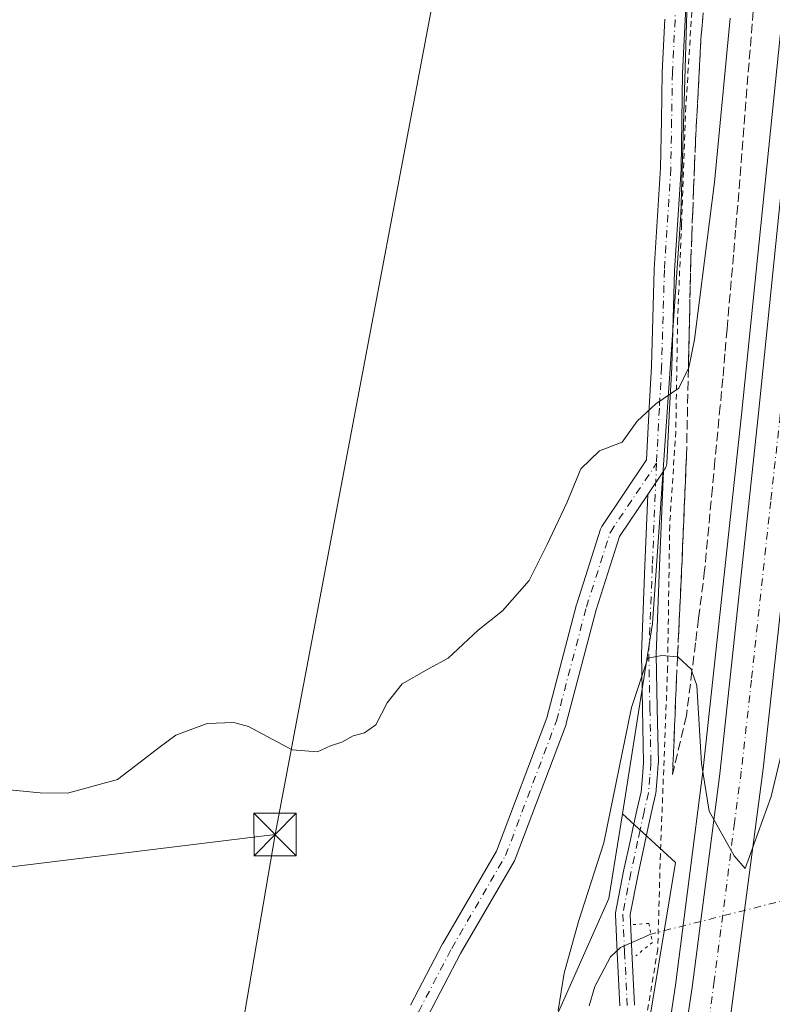
# Model space of a CAD drawing. Units: metres. Extents: x 611045 to 614525, y 4717742 to 4720123.
# Drawn here: x 611596 to 611729, y 4718140 to 4718314 of the extents above; entities that cross this region are included whole.
import ezdxf

# ---------------------------------------------------------------- set-up
doc = ezdxf.new("R2010")
doc.units = ezdxf.units.M
doc.header["$MEASUREMENT"] = 0
for name, pattern in [('DGN Style 2', [1.6480167562047852, 0.988810053722871, -0.6592067024819142]), ('DGN Style 3', [2.307223458686699, 1.648016756204785, -0.6592067024819142]), ('DGN Style 4', [2.6384748266838614, 1.318413404963828, -0.6592067024819142, 0.001648016756204785, -0.6592067024819142]), ('DGN Style 5', [1.1536117293433497, 0.4944050268614355, -0.6592067024819142])]:
    doc.linetypes.add(name, pattern=pattern)
for name, color, linetype, lineweight in [('Arcén (en calzada doble)', 91, 'Continuous', 13), ('Camino Cxs', 7, 'Continuous', 0), ('Camino eje', 30, 'DGN Style 4', 13), ('Carretera de calzada doble Cxs', 1, 'Continuous', 13), ('Carretera de calzada doble eje', 1, 'DGN Style 4', 0), ('Corriente natural lineal', 142, 'Continuous', 13), ('Corriente natural lineal oculto', 9, 'DGN Style 4', 13), ('Cultivos leñosos CxS', 92, 'Continuous', 0), ('Curva de nivel normal', 30, 'Continuous', 0), ('Núcleo urbano CxS', 7, 'Continuous', 0), ('Pista no pavimentada Cxs', 111, 'Continuous', 0), ('Pista no pavimentada eje', 91, 'DGN Style 4', 0), ('Puente lineal', 2, 'DGN Style 5', 0), ('Suelo desnudo CxS', 253, 'Continuous', 0), ('Talud superficial', 30, 'DGN Style 3', 0), ('Tendido', 6, 'Continuous', 0), ('Torre de tendido puntual', 7, 'Continuous', 0), ('Valla', 7, 'DGN Style 2', 0)]:
    doc.layers.add(name, color=color, linetype=linetype, lineweight=lineweight)

# ---------------------------------------------------------------- blocks, each defined once
blk = doc.blocks.new('*U23')
at = {"layer": 'Núcleo urbano CxS', "color": 7, "linetype": 'Continuous', "lineweight": 0}
blk.add_polyline3d([(611693.9014999997, 4718057.0285, 531.2213999999949), (611711.8243000006, 4718165.525699999, 533.5890999999974), (611702.4230000004, 4718174.144099999, 535.2146999999968), (611707.7654999997, 4718207.732899999, 536.432799999995), (611712.7219000002, 4718279.9497, 542.4214999999967), (611715.8098999998, 4718383.644900001, 545.2685999999958), (611706.5526999999, 4718385.516899999, 544.5907000000007), (611702.3683000002, 4718386.2073, 544.0044999999955), (611702.8501000004, 4718390.5101, 543.1805000000022), (611703.1201, 4718391.8201, 543.0100999999995), (611713.0164000001, 4718441.379799999, 542.9426999999996), (611722.9727999996, 4718491.2404, 543.9397999999928), (611724.6401000004, 4718499.590100001, 543.5728999999993), (611733.6001000004, 4718546.6801, 542.9152000000031), (611734.2784000002, 4718557.2689, 542.6462999999932), (611735.9253000002, 4718556.6065, 542.7914000000019), (611746.3290999997, 4718558.011499999, 546.4134000000049), (611758.1624999996, 4718614.610099999, 547.1490999999951), (611772.4781, 4718664.5613, 547.2614999999934)], dxfattribs=at)
blk = doc.blocks.new('5TTEND')
at = {"layer": 'Torre de tendido puntual', "color": 7, "linetype": 'Continuous', "lineweight": 0}
for p, q in [((-0.375, 0.3754), (0.375, -0.3746)), ((0.3720000000000001, 0.3784000000000001), (-0.3720000000000001, -0.3776))]:
    blk.add_line(p, q, dxfattribs=at)
at = {"layer": 'Torre de tendido puntual', "color": 7, "linetype": 'Continuous', "lineweight": 0, "flags": 128}
blk.add_lwpolyline([(-0.375, -0.3746), (0.375, -0.3746), (0.375, 0.3754), (-0.375, 0.3754), (-0.3720000000000001, -0.3776)], dxfattribs=at)

msp = doc.modelspace()

# ---------------------------------------------------------------- linework, layer by layer
at = {"layer": 'Arcén (en calzada doble)', "color": 91, "linetype": 'Continuous', "lineweight": 13}
msp.add_polyline3d([(611628.7167999997, 4717763.341499999, 524.5111000000034), (611628.9200999998, 4717764.0601, 524.5334000000003), (611653.9600999998, 4717859.8101, 527.7590000000055), (611667.4801000003, 4717914.340100001, 528.2900999999983), (611674.4801000003, 4717943.630100001, 528.9535999999935), (611687.4801000003, 4718003.880100001, 530.491200000004), (611696.7600999996, 4718052.210100001, 531.7054999999964), (611706.5301000001, 4718108.840100001, 533.0265000000073), (611711.8300999999, 4718143.840100001, 533.9689000000071), (611716.6601, 4718181.5701, 534.8540999999968), (611723.4801000003, 4718244.640100001, 536.8647999999957), (611740.8701, 4718414.850099999, 541.4250999999931), (611747.0701000001, 4718467.2301, 542.5285000000003), (611749.8701, 4718488.090100001, 543.0831999999937), (611753.9801000003, 4718515.600099999, 543.6478999999963), (611758.7301000003, 4718544.690099999, 544.6800999999978), (611763.2100999998, 4718569.1601, 544.9633000000031), (611768.8701, 4718597.2601, 546.1177000000025), (611773.3901000004, 4718617.6801, 545.8944999999949), (611783.8901000004, 4718659.050100001, 546.8512000000047)], dxfattribs=at)
at = {"layer": 'Camino Cxs', "color": 7, "linetype": 'Continuous', "lineweight": 0, "extrusion": (-0.101487102374826, -0.1512399906874726, 0.9832735292218614), "elevation": -775135.2670823775, "flags": 128}
msp.add_lwpolyline([(-2121091.214770273, 4187603.443587231), (-2121091.214770273, 4187608.501373389)], dxfattribs=at)
at = {"layer": 'Camino Cxs', "color": 7, "linetype": 'Continuous', "lineweight": 0}
for points in [[(611701.9789000005, 4718140.2283, 532.7641000000004), (611701.5055000001, 4718149.6987, 532.2715000000027), (611701.1876999997, 4718156.367699999, 533.3000000000029), (611701.1863000002, 4718156.429500001, 533.3133999999991), (611701.2083000002, 4718156.667300001, 533.3540999999968), (611702.6416999997, 4718163.993899999, 533.7136000000028), (611703.8377, 4718169.544700001, 533.8408000000054), (611704.2654999997, 4718171.5295, 533.9349999999977), (611704.9967, 4718174.784299999, 534.0938000000025), (611705.7231000002, 4718178.0371, 534.1698000000034), (611705.9703000003, 4718180.724300001, 534.2070999999996), (611706.1738999998, 4718183.1417, 534.2611999999936), (611705.9802999999, 4718192.709100001, 535.0478000000003), (611705.7903000005, 4718202.327299999, 536.1739999999991), (611705.7911, 4718202.3917, 536.1821999999956), (611706.4111000003, 4718218.032500001, 538.0984000000026), (611706.9238999998, 4718230.555299999, 539.2612999999983), (611709.6948999995, 4718234.684900001, 540.1824999999953), (611709.0091000004, 4718217.9279, 537.4312000000064), (611708.3907000005, 4718202.327299999, 535.453800000003), (611708.5799000004, 4718192.7611, 534.4400000000023), (611708.7751000002, 4718183.113299999, 533.922900000005), (611708.7704999996, 4718182.990900001, 533.9179000000004), (611708.5601000005, 4718180.496099999, 533.8136999999988), (611708.3047000002, 4718177.7161, 533.688599999994), (611708.2903000005, 4718177.6095, 533.6831999999995), (611708.2789000003, 4718177.551700001, 533.6797999999981), (611707.5336999996, 4718174.2159, 533.434500000003), (611706.8047000002, 4718170.970699999, 533.4367000000057), (611706.3793000003, 4718168.996900001, 533.434699999998), (611705.1885000002, 4718163.4705, 533.4902000000002), (611703.7925000006, 4718156.3343, 532.9814999999944), (611704.1025, 4718149.8255, 532.391499999998), (611704.5784999998, 4718140.302100001, 532.820000000007)], [(611709.6948999995, 4718234.684900001, 540.1824999999953), (611709.0091000004, 4718217.9279, 537.4312000000064), (611708.3907000005, 4718202.327299999, 535.453800000003), (611708.5799000004, 4718192.7611, 534.4400000000023), (611708.7751000002, 4718183.113299999, 533.922900000005), (611708.7704999996, 4718182.990900001, 533.9179000000004), (611708.5601000005, 4718180.496099999, 533.8136999999988), (611708.3047000002, 4718177.7161, 533.688599999994), (611708.2903000005, 4718177.6095, 533.6831999999995), (611708.2789000003, 4718177.551700001, 533.6797999999981), (611707.5336999996, 4718174.2159, 533.434500000003), (611706.8047000002, 4718170.970699999, 533.4367000000057), (611706.3793000003, 4718168.996900001, 533.434699999998), (611705.1885000002, 4718163.4705, 533.4902000000002), (611703.7925000006, 4718156.3343, 532.9814999999944), (611704.1025, 4718149.8255, 532.391499999998), (611704.5784999998, 4718140.302100001, 532.820000000007)], [(611701.9789000005, 4718140.2283, 532.7641000000004), (611701.5055000001, 4718149.6987, 532.2715000000027), (611701.1876999997, 4718156.367699999, 533.3000000000029), (611701.1863000002, 4718156.429500001, 533.3133999999991), (611701.2083000002, 4718156.667300001, 533.3540999999968), (611702.6416999997, 4718163.993899999, 533.7136000000028), (611703.8377, 4718169.544700001, 533.8408000000054), (611704.2654999997, 4718171.5295, 533.9349999999977), (611704.9967, 4718174.784299999, 534.0938000000025), (611705.7231000002, 4718178.0371, 534.1698000000034), (611705.9703000003, 4718180.724300001, 534.2070999999996), (611706.1738999998, 4718183.1417, 534.2611999999936), (611705.9802999999, 4718192.709100001, 535.0478000000003), (611705.7903000005, 4718202.327299999, 536.1739999999991), (611705.7911, 4718202.3917, 536.1821999999956), (611706.4111000003, 4718218.032500001, 538.0984000000026), (611706.9238, 4718230.555299999, 539.2612999999983)]]:
    msp.add_polyline3d(points, dxfattribs=at)
at = {"layer": 'Camino eje', "color": 30, "linetype": 'DGN Style 4', "lineweight": 13}
msp.add_polyline3d([(611708.4501, 4718236.0601, 541.4308000000019), (611707.7100999998, 4718217.9801, 537.5988999999972), (611707.0900999998, 4718202.340100001, 535.5650000000023), (611707.2801000001, 4718192.735099999, 534.5198999999993), (611707.4751000004, 4718183.100099999, 533.8552999999956), (611707.2651000004, 4718180.610099999, 533.8083000000044), (611707.0100999996, 4718177.835100001, 533.765400000004), (611706.2651000004, 4718174.5001, 533.7502999999997), (611705.5351, 4718171.2501, 533.6790999999939), (611705.1085000001, 4718169.2707, 533.630999999994), (611703.9151, 4718163.732100001, 533.5994999999966), (611702.4863, 4718156.429500001, 532.8034000000043), (611702.8038999997, 4718149.7621, 532.0638999999937), (611703.2801000001, 4718140.2371, 532.693499999994)], dxfattribs=at)
at = {"layer": 'Carretera de calzada doble Cxs', "color": 1, "linetype": 'Continuous', "lineweight": 13}
for points in [[(611631.5120000001, 4717763.3869, 524.6404999999941), (611631.5236999998, 4717763.428099999, 524.6417999999976), (611635.1001000004, 4717776.050100001, 524.959600000002), (611656.8501000004, 4717859.0801, 527.2883000000002), (611670.3701, 4717913.6501, 528.3812000000034), (611677.3701, 4717942.970100001, 529.1168000000034), (611690.4101, 4718003.290100001, 530.6103000000003), (611699.6901000004, 4718051.6801, 531.8368999999948), (611709.4801000003, 4718108.390100001, 533.2345999999961), (611714.7801000001, 4718143.440099999, 534.1429999999964), (611719.6201, 4718181.220100001, 535.0780999999988), (611726.4401000004, 4718244.340100001, 537.5013999999937), (611743.8201000001, 4718414.550100001, 541.3245000000024), (611750.0301000001, 4718466.850099999, 542.5488999999943), (611752.8201000001, 4718487.6801, 543.1919000000053), (611756.9200999998, 4718515.1601, 543.8208000000013), (611761.6700999998, 4718544.190099999, 545.6560000000027), (611766.1401000004, 4718568.600099999, 545.0206000000035), (611771.7801000001, 4718596.6501, 546.7541000000056), (611776.2801000001, 4718617.0001, 546.0381999999954), (611786.7801000001, 4718658.290100001, 547.2173000000039)], [(611709.4801000003, 4718108.390100001, 533.2345999999961), (611714.7801000001, 4718143.440099999, 534.1429999999964), (611719.6201, 4718181.220100001, 535.0780999999988), (611726.4401000004, 4718244.340100001, 537.5013999999937), (611743.8201000001, 4718414.550100001, 541.3245000000024), (611750.0301000001, 4718466.850099999, 542.5488999999943), (611752.8201000001, 4718487.6801, 543.1919000000053), (611756.9200999998, 4718515.1601, 543.8208000000013), (611761.6700999998, 4718544.190099999, 545.6560000000027), (611766.1401000004, 4718568.600099999, 545.0206000000035), (611771.7801000001, 4718596.6501, 546.7541000000056), (611776.2801000001, 4718617.0001, 546.0381999999954), (611786.7801000001, 4718658.290100001, 547.2173000000039)], [(611787.1700999998, 4718629.390100001, 546.2464999999938), (611780.0701000001, 4718599.9301, 545.7529999999971), (611773.9600999998, 4718569.590100001, 544.6983999999939), (611768.3000999996, 4718538.5601, 544.2290000000066), (611763.5701000001, 4718509.6601, 543.3614999999991), (611758.3501000004, 4718472.7601, 542.4326000000001), (611750.2500999998, 4718403.9801, 540.7151000000014), (611740.7600999996, 4718311.2601, 538.434500000003), (611734.2100999998, 4718244.7601, 537.2256000000052), (611730.8501000004, 4718214.3201, 536.2155999999959), (611727.2801000001, 4718182.0701, 535.5535999999993), (611718.9801000003, 4718119.130100001, 533.7370999999986), (611714.4401000004, 4718091.5601, 533.0806000000011), (611708.0301000001, 4718055.440099999, 532.3401000000014), (611697.5500999996, 4718000.550100001, 531.0535999999993), (611690.9101, 4717969.020099999, 530.2459999999992), (611684.2801000001, 4717939.6601, 529.3579000000027), (611677.4401000004, 4717910.850099999, 528.8055000000022), (611660.8901000004, 4717844.8201, 526.7697999999946), (611652.9200999998, 4717813.920100001, 526.0240999999951), (611639.1678999999, 4717763.511399999, 524.8736999999965)], [(611787.1700999998, 4718629.390100001, 546.2464999999938), (611780.0701000001, 4718599.9301, 545.7529999999971), (611773.9600999998, 4718569.590100001, 544.6983999999939), (611768.3000999996, 4718538.5601, 544.2290000000066), (611763.5701000001, 4718509.6601, 543.3614999999991), (611758.3501000004, 4718472.7601, 542.4326000000001), (611750.2500999998, 4718403.9801, 540.7151000000014), (611740.7600999996, 4718311.2601, 538.434500000003), (611734.2100999998, 4718244.7601, 537.2256000000052), (611730.8501000004, 4718214.3201, 536.2155999999959), (611727.2801000001, 4718182.0701, 535.5535999999993), (611718.9801000003, 4718119.130100001, 533.7370999999986)]]:
    msp.add_polyline3d(points, dxfattribs=at)
at = {"layer": 'Carretera de calzada doble eje', "color": 1, "linetype": 'DGN Style 4', "lineweight": 0}
msp.add_polyline3d([(611737.8501000004, 4718319.470100001, 538.786500000002), (611736.9200999998, 4718310.0701, 538.5436999999947), (611732.6700999998, 4718268.4001, 537.450800000006), (611731.5100999996, 4718256.4801, 537.3899999999994), (611730.3201000001, 4718244.550100001, 537.5568000000058), (611728.6401000004, 4718229.3301, 536.4419999999955), (611725.2301000003, 4718197.7601, 535.6548999999941), (611723.4401000004, 4718181.640100001, 535.2663999999932), (611722.2500999998, 4718172.550100001, 535.0014999999985), (611719.8300999999, 4718153.670100001, 534.5295999999944), (611718.6401000004, 4718144.5701, 534.2834000000003), (611716.8901000004, 4718131.290100001, 533.9744000000064)], dxfattribs=at)
at = {"layer": 'Corriente natural lineal', "color": 142, "linetype": 'Continuous', "lineweight": 13}
msp.add_polyline3d([(611707.4616, 4718152.888300001, 532.3190000000031), (611702.0800999999, 4718150.4901, 532.290599999993), (611700.3201000001, 4718148.870100001, 532.7566999999982), (611697.5201000003, 4718143.6501, 533.9247999999934), (611696.5201000003, 4718140.2301, 534.4274000000005)], dxfattribs=at)
at = {"layer": 'Corriente natural lineal oculto', "color": 9, "linetype": 'DGN Style 4', "lineweight": 13, "extrusion": (-0.04555549889621437, -0.01152203781535817, 0.9988953594670958), "elevation": -81697.64361050271, "flags": 128}
msp.add_lwpolyline([(-4424125.507248235, 1748075.388565009), (-4424125.507248235, 1748025.162993459)], dxfattribs=at)
at = {"layer": 'Cultivos leñosos CxS', "color": 92, "linetype": 'Continuous', "lineweight": 0}
msp.add_polyline3d([(611672.4313000003, 4718029.840700001, 531.078999999998), (611661.8488999996, 4718021.9011, 531.1901999999973), (611615.1162999999, 4718032.123299999, 530.5622000000003), (611597.5916999998, 4718065.713500001, 527.475099999996), (611603.9808999998, 4718093.043099999, 531.354800000001), (611603.8435000004, 4718093.327500001, 531.4545000000071), (611623.1173, 4718103.8455, 533.9084000000003), (611625.2024999997, 4718104.624500001, 534.0638999999937), (611657.5689000003, 4718116.715500001, 534.9903000000049), (611673.5925000003, 4718125.292500001, 535.5084999999963), (611673.8481000002, 4718125.4429, 535.5240999999951), (611689.0138999998, 4718134.3651, 535.3787000000011), (611700.0444999998, 4718159.191099999, 534.600099999996), (611702.4230000004, 4718174.144099999, 535.2146999999968), (611711.8243000006, 4718165.525699999, 533.5890999999974), (611693.9014999997, 4718057.0285, 531.2213999999949), (611691.0921, 4718043.841499999, 530.7828000000009)], close=True, dxfattribs=at)
for points in [[(611702.4230000004, 4718174.144099999, 535.2146999999968), (611700.0444999998, 4718159.191099999, 534.600099999996), (611689.0138999998, 4718134.3651, 535.3787000000011), (611673.8481000002, 4718125.4429, 535.5240999999951), (611673.5925000003, 4718125.292500001, 535.5084999999963), (611657.5689000003, 4718116.715500001, 534.9903000000049), (611625.2024999997, 4718104.624500001, 534.0638999999937), (611623.1173, 4718103.8455, 533.9084000000003), (611603.8435000004, 4718093.327500001, 531.4545000000071)], [(611702.4230000004, 4718174.144099999, 535.2146999999968), (611711.8243000006, 4718165.525699999, 533.5890999999974), (611693.9014999997, 4718057.0285, 531.2213999999949), (611691.0921, 4718043.841499999, 530.7828000000009), (611672.4313000003, 4718029.840700001, 531.078999999998)]]:
    msp.add_polyline3d(points, dxfattribs=at)
at = {"layer": 'Curva de nivel normal', "color": 30, "linetype": 'Continuous', "lineweight": 0, "flags": 128}
for points, elevation in [([(611721.4800000006, 4718314.720100001), (611718.6799999997, 4718285.720100001), (611715.1699999999, 4718257.920100001), (611714.25, 4718253.2401), (611714.0861000001, 4718252.899300001), (611712.3700000001, 4718249.3301), (611708.3399999999, 4718246.5801), (611705.04, 4718243.530099999), (611702.3799999999, 4718239.780099999), (611698.3799999999, 4718238.2501), (611695.0700000003, 4718235.100099999), (611692.5800000001, 4718229.090100001), (611689.1399999997, 4718221.710100001), (611685.9600000001, 4718215.360099999), (611681.2199999997, 4718209.970100001), (611676.9000000004, 4718206.5601), (611671.5999999996, 4718201.640100001), (611668.1600000003, 4718199.720100001), (611663.5, 4718197.110099999), (611660.8300000001, 4718193.770099999), (611658.8300000001, 4718189.880100001), (611656.8300000001, 4718188.420100001), (611654.8300000001, 4718187.9001), (611652.8300000001, 4718186.770099999), (611650.8300000001, 4718186.140100001), (611648.5, 4718185.090100001), (611644.04, 4718185.460100001), (611636.3300000001, 4718189.540100001), (611633.75, 4718190.2401), (611629.0499999998, 4718190.0801), (611623.5099999999, 4718188.040100001), (611620.5099999999, 4718185.840100001), (611617.1699999999, 4718183.270099999), (611613.1699999999, 4718180.210100001), (611604.3200000003, 4718177.8101), (611599.5, 4718177.8301), (611592.8399999999, 4718178.4801)], 540), ([(611736.9500000002, 4718211.700099999), (611728.7000000002, 4718177.190099999), (611724.1500000004, 4718164.5001), (611722.1600000003, 4718166.720100001), (611717.7400000002, 4718174.620100001), (611716.3799999999, 4718183.020099999), (611715.5599999996, 4718196.8101), (611714.7226, 4718199.349400001), (611714.6299999999, 4718199.630100001), (611712.2300000006, 4718201.870100001), (611712.1688000001, 4718201.875700001), (611709.3799999999, 4718202.130100001), (611706.8899999997, 4718201.610099999), (611704.0499999998, 4718192.920100001), (611699.1399999997, 4718168.9801), (611694.6799999997, 4718155.0801), (611692.0999999996, 4718145.9801), (611691.04, 4718139.390100001)], 535)]:
    msp.add_lwpolyline(points, dxfattribs=dict(at, elevation=elevation))
at = {"layer": 'Núcleo urbano CxS', "color": 7, "linetype": 'Continuous', "lineweight": 0}
for points in [[(611702.3683000002, 4718386.2073, 544.0044999999955), (611706.5526999999, 4718385.516899999, 544.5907000000007), (611715.8098999998, 4718383.644900001, 545.2685999999958), (611712.7219000002, 4718279.9497, 542.4214999999967), (611707.7654999997, 4718207.732899999, 536.432799999995), (611702.4230000004, 4718174.144099999, 535.2146999999968)], [(611702.4230000004, 4718174.144099999, 535.2146999999968), (611711.8243000006, 4718165.525699999, 533.5890999999974), (611693.9014999997, 4718057.0285, 531.2213999999949), (611691.0921, 4718043.841499999, 530.7828000000009), (611672.4313000003, 4718029.840700001, 531.078999999998)]]:
    msp.add_polyline3d(points, dxfattribs=at)
at = {"layer": 'Pista no pavimentada Cxs', "color": 111, "linetype": 'Continuous', "lineweight": 0, "extrusion": (-0.101487102374826, -0.1512399906874726, 0.9832735292218614), "elevation": -775135.2670823775, "flags": 128}
msp.add_lwpolyline([(-2121091.214770273, 4187603.443587231), (-2121091.214770273, 4187608.501373389)], dxfattribs=at)
at = {"layer": 'Pista no pavimentada Cxs', "color": 111, "linetype": 'Continuous', "lineweight": 0}
for points in [[(611714.3295, 4718335.4301, 544.7642999999953), (611714.4940999999, 4718335.1951, 544.7611999999936), (611714.6266000001, 4718334.910900001, 544.7551999999996), (611714.7078999998, 4718334.6077, 544.7470999999932), (611714.7352999998, 4718334.295100001, 544.7372000000032), (611714.7304999996, 4718334.167500001, 544.732799999998), (611714.0969000002, 4718325.2499, 544.5157999999938), (611713.5327000003, 4718314.363100001, 544.0432000000001), (611713.0592999998, 4718305.014699999, 543.8365999999951), (611712.9199000001, 4718296.6009, 543.6772000000057), (611712.7849000003, 4718288.146500001, 542.9679999999935), (611712.7814999997, 4718288.0601, 542.9599000000017), (611711.6335000005, 4718270.1373, 542.8466999999946), (611711.1545000002, 4718253.034700001, 540.9440000000031), (611711.1524999999, 4718252.987500001, 540.9407999999967), (611710.7577000001, 4718245.714299999, 540.7042999999976), (611710.2477000002, 4718235.9661, 540.4061999999976), (611710.2187000001, 4718235.725500001, 540.3350000000064), (611710.1577000003, 4718235.4911, 540.2807999999932), (611710.0658999998, 4718235.266899999, 540.2425999999978), (611709.9448999995, 4718235.0571, 540.2195999999967), (611709.6948999995, 4718234.684900001, 540.1824999999953)], [(611714.0969000002, 4718325.2499, 544.5157999999938), (611713.5327000003, 4718314.363100001, 544.0432000000001), (611713.0592999998, 4718305.014699999, 543.8365999999951), (611712.9199000001, 4718296.6009, 543.6772000000057), (611712.7849000003, 4718288.146500001, 542.9679999999935), (611712.7814999997, 4718288.0601, 542.9599000000017), (611711.6335000005, 4718270.1373, 542.8466999999946), (611711.1545000002, 4718253.034700001, 540.9440000000031), (611711.1524999999, 4718252.987500001, 540.9407999999967), (611710.7577000001, 4718245.714299999, 540.7042999999976), (611710.2477000002, 4718235.9661, 540.4061999999976), (611710.2187000001, 4718235.725500001, 540.3350000000064), (611710.1577000003, 4718235.4911, 540.2807999999932), (611710.0658999998, 4718235.266899999, 540.2425999999978), (611709.9448999995, 4718235.0571, 540.2195999999967), (611709.6948999995, 4718234.684900001, 540.1824999999953), (611706.9238999998, 4718230.555299999, 539.2612999999983), (611701.9266999997, 4718223.108899999, 538.9369000000006), (611697.7852999996, 4718210.167500001, 539.8074999999953), (611692.5056999996, 4718190.104699999, 537.8187000000034), (611692.4528000001, 4718189.936899999, 537.8187999999936), (611683.4528999999, 4718166.1141, 537.7075999999943), (611683.3268999998, 4718165.848099999, 537.7103999999963), (611673.8206000002, 4718149.476100001, 537.6863000000012), (611668.0179000003, 4718138.3981, 537.3463999999949)], [(611664.9691000005, 4718140.3367, 537.7807999999932), (611670.6497, 4718151.181299999, 538.1293000000006), (611670.6864, 4718151.2479, 538.1312000000034), (611680.1379000006, 4718167.5253, 538.2685000000056), (611689.0481000004, 4718191.111099999, 538.3313000000053), (611694.3158999998, 4718211.129100001, 539.5265000000073), (611694.3422999998, 4718211.219500001, 539.5434999999999), (611698.5756999999, 4718224.4487, 539.4223000000056), (611698.6694999998, 4718224.683900001, 539.4336000000039), (611698.7953000005, 4718224.9033, 539.4400000000023), (611706.6785000004, 4718236.6505, 542.1664000000019), (611707.1627000002, 4718245.905900001, 541.3800000000047), (611707.5565, 4718253.159299999, 541.3245000000024), (611708.0358999996, 4718270.270500001, 544.084600000002), (611708.0389, 4718270.335100001, 544.0869999999995), (611709.1860999997, 4718288.247099999, 543.2684000000008), (611709.3202999998, 4718296.659499999, 544.0146999999997), (611709.4603000004, 4718305.1051, 543.9327000000048), (611709.4625000004, 4718305.166099999, 543.9327000000048), (611709.9375, 4718314.547300001, 544.4489999999934)], [(611664.9691000005, 4718140.3367, 537.7807999999932), (611670.6497, 4718151.181299999, 538.1293000000006), (611670.6864, 4718151.2479, 538.1312000000034), (611680.1379000006, 4718167.5253, 538.2685000000056), (611689.0481000004, 4718191.111099999, 538.3313000000053), (611694.3158999998, 4718211.129100001, 539.5265000000073), (611694.3422999998, 4718211.219500001, 539.5434999999999), (611698.5756999999, 4718224.4487, 539.4223000000056), (611698.6694999998, 4718224.683900001, 539.4336000000039), (611698.7953000005, 4718224.9033, 539.4400000000023), (611706.6785000004, 4718236.6505, 542.1664000000019), (611707.1627000002, 4718245.905900001, 541.3800000000047), (611707.5565, 4718253.159299999, 541.3245000000024), (611708.0358999996, 4718270.270500001, 544.084600000002), (611708.0389, 4718270.335100001, 544.0869999999995), (611709.1860999997, 4718288.247099999, 543.2684000000008), (611709.3202999998, 4718296.659499999, 544.0146999999997), (611709.4603000004, 4718305.1051, 543.9327000000048), (611709.4625000004, 4718305.166099999, 543.9327000000048), (611709.9375, 4718314.547300001, 544.4489999999934)], [(611706.9238, 4718230.555299999, 539.2612999999983), (611701.9266999997, 4718223.108899999, 538.9369000000006), (611697.7852999996, 4718210.167500001, 539.8074999999953), (611692.5056999996, 4718190.104699999, 537.8187000000034), (611692.4528000001, 4718189.936899999, 537.8187999999936), (611683.4528999999, 4718166.1141, 537.7075999999943), (611683.3268999998, 4718165.848099999, 537.7103999999963), (611673.8206000002, 4718149.476100001, 537.6863000000012), (611668.0179000003, 4718138.3981, 537.3463999999949)]]:
    msp.add_polyline3d(points, dxfattribs=at)
at = {"layer": 'Pista no pavimentada eje', "color": 91, "linetype": 'DGN Style 4', "lineweight": 0}
for points in [[(611712.9351000005, 4718334.295100001, 544.6987999999983), (611712.3000999996, 4718325.360099999, 544.546199999997), (611711.7351000002, 4718314.4551, 544.2219999999943), (611711.2600999996, 4718305.075099999, 543.8987999999954), (611711.1201, 4718296.630100001, 543.8543999999965), (611710.9851000002, 4718288.175100001, 543.1183000000019), (611709.8350999998, 4718270.220100001, 543.4695000000065), (611709.3551000003, 4718253.085100001, 541.1343999999954), (611708.9600999998, 4718245.8101, 541.0610000000015), (611708.4501, 4718236.0601, 541.4308000000019)], [(611594.1697000006, 4718101.020600001, 532.9438999999984), (611597.1023000004, 4718103.779100001, 533.4931999999973), (611609.2731, 4718104.308300001, 534.2848999999987), (611623.0314999997, 4718107.483300001, 534.6848000000027), (611637.8481999999, 4718114.362500001, 535.703999999998), (611657.4274000004, 4718130.7667, 537.1474000000017), (611666.4232000001, 4718139.233300001, 537.5869999999995), (611672.2440999999, 4718150.345899999, 537.9180999999953), (611681.7691000003, 4718166.7501, 538.0092000000004), (611690.7649999997, 4718190.5626, 538.0700999999972), (611696.0565999999, 4718210.671, 539.6579000000056), (611700.29, 4718223.9002, 539.1858999999968), (611708.4501, 4718236.0601, 541.4308000000019)]]:
    msp.add_polyline3d(points, dxfattribs=at)
at = {"layer": 'Puente lineal', "color": 2, "linetype": 'DGN Style 5', "lineweight": 0}
msp.add_polyline3d([(611704.2999999998, 4718154.550000001, 532.7642000000051), (611707.1200000001, 4718154.77, 533.3197999999975), (611707.7300000006, 4718151.41, 533.2465999999986), (611704.8200000003, 4718149.07, 532.5813000000053)], dxfattribs=at)
at = {"layer": 'Suelo desnudo CxS', "color": 253, "linetype": 'Continuous', "lineweight": 0}
for points in [[(611702.3683000002, 4718386.2073, 544.0044999999955), (611706.5526999999, 4718385.516899999, 544.5907000000007), (611715.8098999998, 4718383.644900001, 545.2685999999958), (611712.7219000002, 4718279.9497, 542.4214999999967), (611707.7654999997, 4718207.732899999, 536.432799999995), (611702.4230000004, 4718174.144099999, 535.2146999999968)], [(611715.8098999998, 4718383.644900001, 545.2685999999958), (611712.7219000002, 4718279.9497, 542.4214999999967), (611707.7654999997, 4718207.732899999, 536.432799999995), (611702.4230000004, 4718174.144099999, 535.2146999999968), (611700.0444999998, 4718159.191099999, 534.600099999996), (611689.0138999998, 4718134.3651, 535.3787000000011)], [(611702.4230000004, 4718174.144099999, 535.2146999999968), (611700.0444999998, 4718159.191099999, 534.600099999996), (611689.0138999998, 4718134.3651, 535.3787000000011), (611673.8481000002, 4718125.4429, 535.5240999999951), (611673.5925000003, 4718125.292500001, 535.5084999999963), (611657.5689000003, 4718116.715500001, 534.9903000000049), (611625.2024999997, 4718104.624500001, 534.0638999999937), (611623.1173, 4718103.8455, 533.9084000000003), (611603.8435000004, 4718093.327500001, 531.4545000000071)]]:
    msp.add_polyline3d(points, dxfattribs=at)
at = {"layer": 'Talud superficial', "color": 30, "linetype": 'DGN Style 3', "lineweight": 0}
for points in [[(611727.0700000003, 4718332.0101, 539.6016999999993), (611725.3499999996, 4718313.710100001, 539.4566999999952), (611724.9900000002, 4718309.130100001, 539.0528000000049), (611724.6200000001, 4718304.550100001, 539.1866000000009), (611723.54, 4718290.8101, 539.2596999999951), (611723.1699999999, 4718286.2301, 538.8708999999944), (611722.8099999996, 4718281.6501, 538.423299999995), (611722.4299999997, 4718277.280099999, 538.2537000000011), (611722.0599999996, 4718272.9101, 538.133799999996), (611720.9199999999, 4718259.790100001, 537.8984000000055), (611720.5499999998, 4718255.420100001, 537.5439000000042), (611720.1699999999, 4718251.050100001, 537.494200000001), (611719.7100000001, 4718246.210100001, 537.4349999999977), (611718.79, 4718236.540100001, 536.7970999999961), (611718.3399999999, 4718231.700099999, 536.4722999999941), (611716.9600000001, 4718217.190099999, 535.9746000000014), (611715.8799999999, 4718208.620100001, 535.6854000000021), (611715.3499999996, 4718204.3301, 535.7767000000022), (611714.7226, 4718199.349400001, 535.4756000000052), (611713.7300000006, 4718191.470100001, 534.5651000000071), (611711.2999999998, 4718181.100099999, 534.0344000000041), (611711.9800000006, 4718197.920100001, 535.1760000000068), (611712.1688000001, 4718201.875700001, 535.7415000000037), (611712.1799999997, 4718202.110099999, 535.7752999999939), (611712.3700000001, 4718206.290100001, 535.8233999999939), (611712.9699999997, 4718218.860099999, 536.9422999999952), (611713.1600000003, 4718223.4901, 537.2302999999956), (611713.3600000005, 4718228.130100001, 537.6459999999934), (611713.5499999998, 4718232.7601, 538.2479000000021), (611713.75, 4718237.4001, 538.8086000000039), (611714.0861000001, 4718252.899300001, 540.0880999999936), (611714.1100000005, 4718254.0001, 540.1756000000023), (611714.2100000001, 4718258.5001, 540.6113999999943), (611714.3200000003, 4718263.0001, 541.3068000000058), (611714.5199999996, 4718272.0101, 542.324299999993), (611714.6799999997, 4718276.1801, 542.2088999999978), (611714.8499999996, 4718280.350099999, 542.2151000000014), (611715.0099999999, 4718284.5101, 542.444399999993), (611715.1799999997, 4718288.6801, 542.8000000000029), (611715.3399999999, 4718292.850099999, 543.1294000000053), (611715.8200000003, 4718301.950099999, 543.532600000006), (611716.0700000003, 4718306.5101, 543.687300000005), (611716.3099999996, 4718311.0601, 543.7418000000034), (611716.7100000001, 4718315.6501, 543.8423000000039)], [(611727.0700000003, 4718332.0101, 539.2750999999989), (611725.3499999996, 4718313.710100001, 538.9676999999938), (611724.9900000002, 4718309.130100001, 538.937699999995), (611724.6200000001, 4718304.550100001, 538.9866000000038), (611723.54, 4718290.8101, 539.0176000000065), (611723.1699999999, 4718286.2301, 538.6772000000057), (611722.8099999996, 4718281.6501, 538.1768000000011), (611722.4299999997, 4718277.280099999, 537.8199000000022), (611722.0599999996, 4718272.9101, 537.6085000000021), (611720.9199999999, 4718259.790100001, 537.6518999999971), (611720.5499999998, 4718255.420100001, 537.5731999999989), (611720.1699999999, 4718251.050100001, 537.5918999999994), (611719.7100000001, 4718246.210100001, 537.6918000000006)], [(611716.7100000001, 4718315.6501, 543.7896999999939), (611716.3099999996, 4718311.0601, 543.6263999999937), (611716.0700000003, 4718306.5101, 543.465400000001), (611715.8200000003, 4718301.950099999, 543.2915000000066), (611715.3399999999, 4718292.850099999, 543.0342999999993), (611715.1799999997, 4718288.6801, 542.7560999999987), (611715.0099999999, 4718284.5101, 542.5029999999971), (611714.8499999996, 4718280.350099999, 542.2482000000019), (611714.6799999997, 4718276.1801, 541.960500000001), (611714.5199999996, 4718272.0101, 541.6600999999937), (611714.3200000003, 4718263.0001, 541.1095000000059), (611714.2100000001, 4718258.5001, 540.6082000000024), (611714.1100000005, 4718254.0001, 540.2376999999979), (611714.0861000001, 4718252.899300001, 540.1573999999965), (611713.75, 4718237.4001, 538.7464999999938), (611713.5499999998, 4718232.7601, 538.3013999999966), (611713.3600000005, 4718228.130100001, 537.8457999999955), (611713.1600000003, 4718223.4901, 537.4092999999993), (611712.9699999997, 4718218.860099999, 536.8640000000014), (611712.3700000001, 4718206.290100001, 535.6343000000053), (611712.1799999997, 4718202.110099999, 535.218599999993), (611712.1688000001, 4718201.875700001, 535.1901000000071), (611711.9800000006, 4718197.920100001, 534.7090000000027), (611711.2999999998, 4718181.100099999, 533.7363999999943)], [(611719.7100000001, 4718246.210100001, 537.6918000000006), (611718.79, 4718236.540100001, 537.1022999999988), (611718.3399999999, 4718231.700099999, 536.6858000000066), (611716.9600000001, 4718217.190099999, 535.6916999999958), (611715.8799999999, 4718208.620100001, 535.4812999999995), (611715.3499999996, 4718204.3301, 535.4858999999997), (611714.7226, 4718199.349400001, 535.0475000000006), (611713.7300000006, 4718191.470100001, 534.2994999999937), (611711.2999999998, 4718181.100099999, 533.7363999999943)]]:
    msp.add_polyline3d(points, dxfattribs=at)
at = {"layer": 'Tendido', "color": 6, "linetype": 'Continuous', "lineweight": 0, "extrusion": (-0.004990138477003474, -0.02635838548542157, 0.9996401022530971), "elevation": -126873.8998465199, "flags": 128}
msp.add_lwpolyline([(-276682.7109213453, 4747903.46054468), (-276682.7109213453, 4748115.433063596)], dxfattribs=at)
at = {"layer": 'Tendido', "color": 6, "linetype": 'Continuous', "lineweight": 0, "extrusion": (-0.2798300440459281, 0.06970093569012509, 0.9575160186718419), "elevation": 158224.1643866362, "flags": 128}
msp.add_lwpolyline([(-4725729.436350239, -523471.4419717927), (-4725911.375461451, -523460.9343114259), (-4726116.217902754, -523477.017946273)], dxfattribs=at)
at = {"layer": 'Tendido', "color": 6, "linetype": 'Continuous', "lineweight": 0}
msp.add_polyline3d([(611224.7600999996, 4718201.545100001, 534.8188999999984), (611279.6913999999, 4718186.4586, 531.7108000000007), (611347.6365, 4718167.091, 531.6793000000034), (611413.3987999996, 4718148.662799999, 536.5819999999949), (611431.2000000002, 4718144.779999999, 537.3028000000049), (611540.9922000002, 4718158.219000001, 540.7388999999966), (611641.0335999997, 4718170.464500001, 541.8245000000024)], dxfattribs=at)
at = {"layer": 'Valla', "color": 7, "linetype": 'DGN Style 2', "lineweight": 0}
msp.add_polyline3d([(611765.1700999998, 4718634.4101, 547.4180999999953), (611759.3901000004, 4718610.7401, 547.2943999999989), (611754.4600999998, 4718589.270099999, 547.5249999999943), (611750.2100999998, 4718569.140100001, 547.1606999999931), (611746.7401000002, 4718552.100099999, 546.698000000004), (611742.9801000003, 4718531.800100001, 546.4431000000042), (611739.3000999996, 4718510.2301, 546.0194000000047), (611735.6001000004, 4718485.5601, 545.8040999999939), (611732.3701, 4718463.050100001, 546.0190000000002), (611729.3000999996, 4718440.5601, 546.0466000000015), (611725.9401000004, 4718418.6801, 546.0032000000066), (611723.1700999998, 4718394.690099999, 545.8441000000021), (611720.1300999997, 4718369.5801, 545.4668999999994), (611717.4101, 4718347.7401, 545.2385000000068), (611715.1101000002, 4718322.380100001, 544.3328000000038), (611713.6401000004, 4718299.100099999, 543.681700000001), (611712.8901000004, 4718278.3201, 542.6601999999984), (611712.1801000005, 4718261.4901, 541.6010999999999), (611711.8601000002, 4718241.6801, 540.0181000000011), (611710.7801000001, 4718225.0601, 537.7204999999958), (611710.4200999998, 4718200.050100001, 535.3491999999969), (611709.1401000004, 4718167.0101, 533.596000000005), (611708.6700999998, 4718150.190099999, 533.5317000000068), (611700.0900999998, 4718098.860099999, 532.3916000000027)], dxfattribs=at)

# ---------------------------------------------------------------- block references
at = {"layer": 'Núcleo urbano CxS', "color": 7, "linetype": 'Continuous', "lineweight": 0}
msp.add_blockref('*U23', (0, 0), dxfattribs=at)
at = {"layer": 'Torre de tendido puntual', "color": 7, "linetype": 'Continuous', "lineweight": 0, "xscale": 10, "yscale": 10, "zscale": 10}
msp.add_blockref('5TTEND', (611641.0335999997, 4718170.464500001, 541.8245000000024), dxfattribs=at)

doc.saveas('drawing.dxf')
